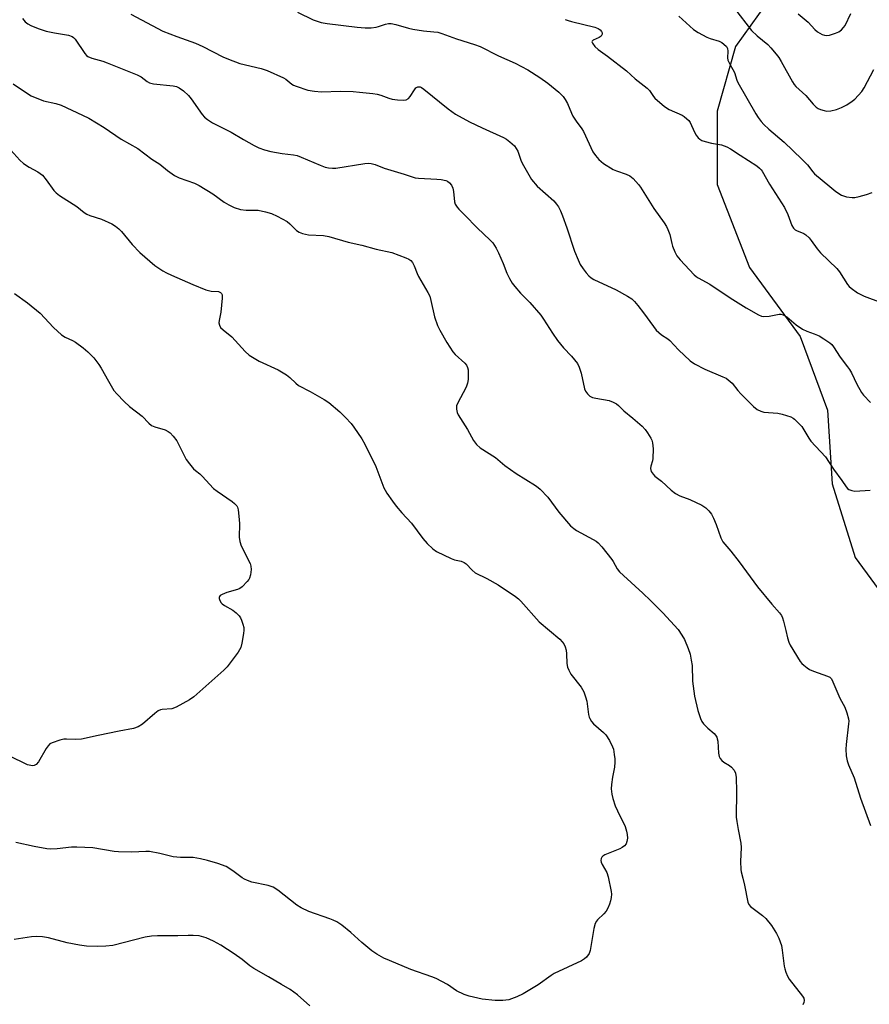
# Model space of a CAD drawing. Units: inches. Extents: x 1279764 to 1285764, y 525451 to 529451.
# Drawn here: x 1282957 to 1283237, y 526181 to 526506 of the extents above; entities that cross this region are included whole.
import ezdxf

# ---------------------------------------------------------------- set-up
doc = ezdxf.new("R2010")
doc.units = ezdxf.units.IN
doc.header["$MEASUREMENT"] = 0
doc.layers.add('NTRL-Trees', color=3, linetype='Continuous')
doc.layers.add('Undefined', color=1, linetype='Continuous')

msp = doc.modelspace()

# ---------------------------------------------------------------- linework, layer by layer
at = {"layer": 'NTRL-Trees'}
msp.add_polyline3d([(1283264.46, 526562.07, 0), (1283234.11, 526542.35, 0), (1283208.32, 526518.08, 0), (1283193.15, 526496.83, 0), (1283187.08, 526475.59, 0), (1283187.08, 526451.32, 0), (1283197.7, 526424.01, 0), (1283214.39, 526401.25, 0), (1283223.49, 526376.97, 0), (1283225.01, 526352.7, 0), (1283232.59, 526328.42, 0), (1283249.28, 526305.66, 0)], dxfattribs=at)
at = {"layer": 'Undefined'}
for points, elevation in [([(1283048.79, 526508.15), (1283053.91, 526505.68), (1283055.21, 526505.16), (1283056.53, 526504.8), (1283058.6, 526504.48), (1283068.46, 526503.23), (1283071.09, 526502.99), (1283073.06, 526503.05), (1283074.72, 526503.24), (1283075.51, 526503.44), (1283077.75, 526504.22), (1283078.8, 526504.41), (1283079.6, 526504.42), (1283081.23, 526504.09), (1283085.4, 526502.87), (1283086.82, 526502.54), (1283090.25, 526502.05), (1283093.68, 526501.75), (1283094.97, 526501.55), (1283096.29, 526501.15), (1283101.14, 526499.34), (1283107.14, 526497.51), (1283109.02, 526496.85), (1283115.04, 526493.75), (1283120.56, 526491.32), (1283124.63, 526489.19), (1283128.65, 526486.64), (1283131.28, 526484.76), (1283134.88, 526481.8), (1283136.33, 526480.37), (1283137.01, 526479.4), (1283137.75, 526478.11), (1283139.04, 526474.88), (1283139.53, 526473.85), (1283140.58, 526472.26), (1283142.44, 526469.77), (1283143.03, 526468.8), (1283146.11, 526462.12), (1283146.95, 526460.91), (1283148.1, 526459.56), (1283149.67, 526458.32), (1283152.82, 526456.32), (1283153.86, 526455.88), (1283157.14, 526454.81), (1283158.25, 526454.27), (1283159.35, 526453.37), (1283161.19, 526451.41), (1283161.87, 526450.45), (1283166.26, 526443.51), (1283169.62, 526438.76), (1283170.38, 526437.54), (1283170.85, 526436.48), (1283171.43, 526434.84), (1283172.13, 526431.91), (1283172.4, 526431.08), (1283173.15, 526429.18), (1283173.81, 526427.89), (1283174.91, 526426.53), (1283179.54, 526421.59), (1283180.19, 526421.01), (1283180.86, 526420.56), (1283184.62, 526418.47), (1283191.36, 526413.99), (1283196.65, 526410.66), (1283200.65, 526408.39), (1283201.69, 526407.96), (1283202.51, 526407.84), (1283204.23, 526408), (1283207.51, 526408.63), (1283208.04, 526408.63), (1283208.81, 526408.44), (1283210.01, 526407.76), (1283213.1, 526405.16), (1283215.18, 526403.65), (1283216.58, 526402.97), (1283219.1, 526402.13), (1283220.68, 526401.46), (1283222.21, 526400.53), (1283224.18, 526399.19), (1283224.85, 526398.62), (1283225.47, 526397.89), (1283227.61, 526394.41), (1283230.07, 526391.3), (1283230.67, 526390.43), (1283231.33, 526389.24), (1283233.07, 526385.55), (1283234.6, 526382.76), (1283235.31, 526381.9), (1283237.62, 526379.55)], 354), ([(1283192.84, 526509.42), (1283198.36, 526502.14), (1283200.23, 526500.39), (1283203.79, 526497.52), (1283204.78, 526496.47), (1283206.48, 526494.38), (1283207.38, 526493.19), (1283208.15, 526491.97), (1283211.87, 526485.25), (1283212.49, 526484.29), (1283213, 526483.66), (1283216.26, 526480.66), (1283218.67, 526477.82), (1283219.67, 526476.86), (1283220.38, 526476.42), (1283221.19, 526476.08), (1283222.32, 526475.73), (1283223.18, 526475.58), (1283224.54, 526475.65), (1283226.42, 526476.04), (1283228.03, 526476.71), (1283229.82, 526477.68), (1283231.52, 526478.79), (1283232.4, 526479.52), (1283234.73, 526482.02), (1283235.56, 526483.19), (1283238.66, 526489.32)], 348), ([(1282958.17, 526506.11), (1282959, 526505.01), (1282959.85, 526504.33), (1282960.88, 526503.82), (1282963.32, 526502.83), (1282965.95, 526501.95), (1282968.73, 526501.32), (1282973.25, 526500.58), (1282974.56, 526500.17), (1282974.99, 526499.86), (1282975.54, 526499.24), (1282978.67, 526494.58), (1282979.23, 526493.91), (1282979.71, 526493.53), (1282981, 526493), (1282984.64, 526491.98), (1282986.01, 526491.52), (1282995.98, 526487.48), (1282997.22, 526486.85), (1282999.25, 526485.31), (1282999.98, 526484.89), (1283001.34, 526484.58), (1283007.75, 526483.94), (1283008.85, 526483.69), (1283009.76, 526483.29), (1283011.15, 526482.28), (1283012.85, 526480.74), (1283013.77, 526479.57), (1283017.37, 526474.44), (1283018.15, 526473.57), (1283019.06, 526472.82), (1283020.8, 526471.69), (1283026.93, 526468.63), (1283030.94, 526466.15), (1283034.46, 526464.2), (1283035.99, 526463.43), (1283037.95, 526462.77), (1283039.96, 526462.27), (1283043.73, 526461.6), (1283047.51, 526461.18), (1283048.65, 526460.94), (1283050.01, 526460.42), (1283056.22, 526457.75), (1283057.9, 526457.13), (1283058.99, 526456.86), (1283060.33, 526456.7), (1283061.45, 526456.74), (1283071, 526458.24), (1283072.15, 526458.35), (1283073, 526458.31), (1283074.38, 526457.93), (1283077.36, 526456.71), (1283083.97, 526454.8), (1283087.5, 526453.61), (1283088.67, 526453.45), (1283094.65, 526453.14), (1283096.09, 526453), (1283097.7, 526452.65), (1283098.18, 526452.43), (1283098.82, 526451.97), (1283099.48, 526451.17), (1283099.92, 526450.16), (1283100.18, 526449.06), (1283100.53, 526445.66), (1283100.79, 526444.85), (1283101.35, 526443.85), (1283101.92, 526443.21), (1283103.84, 526441.4), (1283108.08, 526437.01), (1283112.12, 526433.17), (1283113.1, 526432.09), (1283114.25, 526430.37), (1283115.06, 526428.86), (1283116.6, 526425.31), (1283117.81, 526422.1), (1283118.67, 526420.33), (1283119.52, 526418.88), (1283120.41, 526417.74), (1283122.31, 526415.57), (1283125.3, 526412.45), (1283128.92, 526408.31), (1283129.89, 526407.01), (1283132.84, 526402.33), (1283134.45, 526399.99), (1283136.45, 526397.49), (1283139.05, 526394.81), (1283141.01, 526392.4), (1283141.65, 526391.13), (1283142.27, 526389.17), (1283143.4, 526384.05), (1283143.74, 526383.29), (1283144.35, 526382.38), (1283145.1, 526381.63), (1283145.99, 526381.2), (1283147.06, 526380.92), (1283151.45, 526380.12), (1283152.84, 526379.6), (1283153.88, 526379.06), (1283154.53, 526378.54), (1283156.33, 526376.74), (1283159.32, 526374.39), (1283162.32, 526371.65), (1283163.31, 526370.64), (1283164.13, 526369.49), (1283165.17, 526367.78), (1283165.56, 526367.03), (1283165.82, 526366.24), (1283165.95, 526364.26), (1283165.89, 526361.09), (1283165.74, 526360.27), (1283165.17, 526358.48), (1283165.08, 526357.73), (1283165.38, 526356.75), (1283165.96, 526355.83), (1283166.5, 526355.26), (1283168.75, 526353.59), (1283171.97, 526350.6), (1283173.33, 526349.54), (1283174.79, 526348.69), (1283178.03, 526347.47), (1283182, 526345.64), (1283183.4, 526344.76), (1283184.39, 526343.82), (1283185.23, 526342.65), (1283185.86, 526341.39), (1283186.72, 526339.3), (1283188.28, 526334.9), (1283188.97, 526333.55), (1283191.58, 526330.46), (1283194.36, 526326.97), (1283200.36, 526318.78), (1283205.1, 526313.04), (1283207.61, 526310.16), (1283208.26, 526309.25), (1283208.59, 526308.54), (1283208.95, 526307.43), (1283209.73, 526304.31), (1283210.21, 526301.87), (1283210.66, 526300.49), (1283211.16, 526299.46), (1283214.44, 526294.13), (1283215, 526293.46), (1283215.62, 526292.88), (1283216.75, 526291.99), (1283217.48, 526291.53), (1283218.8, 526290.96), (1283223.44, 526289.3), (1283224.17, 526288.9), (1283224.71, 526288.37), (1283225.25, 526287.36), (1283227.48, 526282.04), (1283229.17, 526279.02), (1283229.83, 526277.16), (1283230.34, 526275.26), (1283230.44, 526274.42), (1283230.41, 526273.54), (1283229.6, 526266.7), (1283229.49, 526265.21), (1283229.61, 526263.01), (1283229.91, 526261.4), (1283230.38, 526260.08), (1283232.2, 526255.75), (1283234.34, 526249.07), (1283237.57, 526240.04)], 358), ([(1282993.83, 526507.47), (1283004.44, 526501.97), (1283008.98, 526500.2), (1283015.16, 526497.99), (1283017.59, 526496.84), (1283024.18, 526493.44), (1283026.04, 526492.65), (1283029.79, 526491.3), (1283036.79, 526489.61), (1283038.75, 526488.98), (1283044.19, 526486.54), (1283044.93, 526486.08), (1283046.87, 526484.5), (1283047.51, 526484.12), (1283048.31, 526483.78), (1283052.23, 526482.5), (1283054.41, 526482.12), (1283056.64, 526481.96), (1283062.97, 526482.1), (1283067.17, 526481.99), (1283069.24, 526481.85), (1283073.63, 526481.34), (1283075.07, 526481.11), (1283076.21, 526480.8), (1283078.89, 526479.83), (1283080, 526479.53), (1283081.77, 526479.31), (1283083.83, 526479.18), (1283084.64, 526479.28), (1283085.31, 526479.68), (1283085.86, 526480.33), (1283087.3, 526482.58), (1283087.81, 526483.21), (1283088.45, 526483.56), (1283089.18, 526483.53), (1283089.66, 526483.3), (1283090.38, 526482.81), (1283098.38, 526476.35), (1283100.9, 526474.56), (1283105.5, 526472.05), (1283109.6, 526470.01), (1283116.67, 526466.88), (1283117.65, 526466.28), (1283118.79, 526465.44), (1283120.27, 526464.15), (1283120.88, 526463.27), (1283121.37, 526462.32), (1283122.4, 526459.43), (1283122.87, 526458.38), (1283124.98, 526454.54), (1283125.93, 526453.07), (1283127.77, 526450.82), (1283133.23, 526445.94), (1283134.18, 526444.92), (1283134.83, 526443.99), (1283135.5, 526442.67), (1283136.16, 526441.06), (1283137.56, 526437.05), (1283140.06, 526429.41), (1283141.22, 526426.52), (1283141.97, 526425), (1283142.88, 526423.56), (1283143.88, 526422.23), (1283144.8, 526421.25), (1283145.6, 526420.61), (1283146.49, 526420.07), (1283153.81, 526416.65), (1283157.56, 526414.56), (1283158.99, 526413.63), (1283159.85, 526412.82), (1283160.93, 526411.52), (1283162.82, 526409.05), (1283166.06, 526404.54), (1283166.96, 526403.4), (1283168.69, 526401.85), (1283170.78, 526400.45), (1283171.44, 526399.92), (1283174.32, 526396.84), (1283178.21, 526393.22), (1283179.61, 526392.25), (1283182.97, 526390.47), (1283188.94, 526387.98), (1283190.01, 526387.47), (1283190.76, 526387.01), (1283192.05, 526385.82), (1283193.86, 526383.49), (1283194.86, 526382.38), (1283199.09, 526378.13), (1283200.23, 526377.18), (1283201.42, 526376.61), (1283202.46, 526376.33), (1283207.06, 526375.94), (1283208.49, 526375.68), (1283211.31, 526374.73), (1283212.1, 526374.34), (1283212.56, 526374.01), (1283213.82, 526372.84), (1283214.98, 526371.56), (1283217.32, 526367.74), (1283218, 526366.77), (1283222.76, 526361.6), (1283225.39, 526357.55), (1283228.19, 526353.84), (1283229.57, 526351.65), (1283230.07, 526351.1), (1283230.48, 526350.81), (1283231.47, 526350.45), (1283232.46, 526350.3), (1283237.48, 526350.55)], 356), ([(1283137.01, 526505.8), (1283137.98, 526505.38), (1283139.05, 526505.05), (1283146.8, 526503.24), (1283147.88, 526502.83), (1283148.51, 526502.36), (1283148.99, 526501.79), (1283149.16, 526501.38), (1283149.13, 526500.93), (1283148.82, 526500.3), (1283148.23, 526499.82), (1283146.26, 526498.97), (1283145.85, 526498.58), (1283145.83, 526498.4), (1283145.96, 526498), (1283146.77, 526496.87), (1283147.85, 526495.88), (1283150.91, 526493.64), (1283157.16, 526488.84), (1283160.11, 526486.21), (1283164.05, 526483.1), (1283164.81, 526482.34), (1283166.05, 526480.4), (1283166.58, 526479.78), (1283169.76, 526477.06), (1283171.24, 526476.09), (1283175.53, 526474.18), (1283176.25, 526473.74), (1283177.14, 526473.06), (1283177.71, 526472.47), (1283178.17, 526471.76), (1283179.61, 526468.63), (1283180.15, 526467.62), (1283180.79, 526466.79), (1283181.35, 526466.27), (1283182.06, 526465.86), (1283183.18, 526465.49), (1283185.21, 526465), (1283188.47, 526464.47), (1283190.26, 526463.81), (1283191.5, 526463.11), (1283194.65, 526461.09), (1283200.11, 526457.49), (1283201.05, 526456.79), (1283201.62, 526456.19), (1283201.95, 526455.73), (1283204.33, 526451.5), (1283209.29, 526443.83), (1283210.37, 526441.48), (1283211.64, 526437.88), (1283212.2, 526436.95), (1283212.76, 526436.47), (1283213.22, 526436.21), (1283215.65, 526435.23), (1283216.33, 526434.74), (1283217.36, 526433.77), (1283218.11, 526432.91), (1283220.08, 526430.15), (1283221.12, 526428.83), (1283226.48, 526423.73), (1283227.35, 526422.55), (1283230.04, 526418.41), (1283230.59, 526417.74), (1283231.22, 526417.17), (1283233.34, 526415.68), (1283235.54, 526414.56), (1283241.1, 526412.5)], 352), ([(1283174.48, 526506.82), (1283179.3, 526502.48), (1283180.77, 526501.46), (1283183.63, 526499.89), (1283184.77, 526499.45), (1283187.7, 526498.63), (1283188.64, 526498.17), (1283189.33, 526497.66), (1283190.12, 526496.85), (1283190.49, 526496.19), (1283190.63, 526495.29), (1283190.5, 526493.13), (1283190.65, 526492.33), (1283191.23, 526491.05), (1283192.77, 526488.32), (1283193.56, 526485.73), (1283193.87, 526484.98), (1283199.8, 526474.66), (1283200.57, 526473.47), (1283201.56, 526472.17), (1283202.5, 526471.17), (1283204.14, 526469.66), (1283209.21, 526465.34), (1283214.94, 526459.76), (1283216.8, 526457.86), (1283218.58, 526455.56), (1283219.17, 526454.92), (1283224.16, 526450.67), (1283226.22, 526449.08), (1283228.1, 526447.88), (1283229.68, 526447.35), (1283231.6, 526447.04), (1283232.44, 526447.08), (1283233.85, 526447.38), (1283236.33, 526448.11), (1283238.16, 526448.77)], 350), ([(1283213.78, 526507.66), (1283217.07, 526504.85), (1283219.25, 526502.45), (1283220.12, 526501.67), (1283221.64, 526500.85), (1283222.44, 526500.56), (1283222.98, 526500.46), (1283224.11, 526500.61), (1283226.08, 526501.25), (1283227.17, 526501.71), (1283228.04, 526502.33), (1283228.75, 526503.09), (1283229.22, 526503.81), (1283231.18, 526507.69)], 346), ([(1282955.12, 526484.58), (1282959.74, 526481.37), (1282961.01, 526480.64), (1282965.11, 526479), (1282969.11, 526478.07), (1282970.88, 526477.5), (1282977.88, 526474.28), (1282980, 526473.22), (1282985.01, 526470.13), (1282990.7, 526466.3), (1282996.15, 526463.21), (1283000.75, 526459.75), (1283003.44, 526458.11), (1283005.9, 526456.03), (1283008.24, 526454.33), (1283009.78, 526453.57), (1283014.8, 526451.79), (1283016.42, 526451.07), (1283020.91, 526448.34), (1283024.66, 526445.54), (1283026.12, 526444.64), (1283027.88, 526443.84), (1283030, 526443.18), (1283031.88, 526442.95), (1283034.66, 526442.96), (1283035.78, 526442.89), (1283038.28, 526442.38), (1283040.19, 526441.85), (1283042.02, 526440.97), (1283045.32, 526439.13), (1283046.22, 526438.42), (1283048.47, 526436.17), (1283049.3, 526435.64), (1283050.42, 526435.22), (1283051.41, 526434.95), (1283052.44, 526434.78), (1283057.36, 526434.57), (1283059.08, 526434.28), (1283065.44, 526432.4), (1283069.95, 526431.38), (1283074.67, 526430.06), (1283079.91, 526428.99), (1283084.5, 526427.23), (1283085.52, 526426.73), (1283086.11, 526426.27), (1283086.63, 526425.61), (1283087.19, 526424.61), (1283088.19, 526422.02), (1283088.69, 526420.99), (1283091.71, 526415.81), (1283092.35, 526414.56), (1283092.76, 526413.15), (1283093.95, 526407.72), (1283094.96, 526404.92), (1283095.71, 526403.32), (1283098.04, 526399.28), (1283100.01, 526396.18), (1283100.76, 526395.36), (1283103.92, 526392.43), (1283104.48, 526391.78), (1283104.85, 526391.06), (1283104.98, 526390.23), (1283105.02, 526388.79), (1283105, 526387.04), (1283104.85, 526385.9), (1283104.32, 526384.58), (1283101.48, 526379.16), (1283101.22, 526378.36), (1283101.19, 526377.26), (1283101.38, 526376.16), (1283101.7, 526375.39), (1283104.81, 526370.56), (1283106.8, 526366.98), (1283107.8, 526365.61), (1283109, 526364.58), (1283114.04, 526361.33), (1283117.13, 526358.78), (1283120.89, 526356.05), (1283127.19, 526352.18), (1283128.13, 526351.53), (1283128.77, 526350.98), (1283131.27, 526348.28), (1283134.92, 526343.34), (1283138.78, 526338.89), (1283139.84, 526337.93), (1283140.75, 526337.26), (1283146.19, 526334.36), (1283147.17, 526333.76), (1283147.84, 526333.23), (1283149.02, 526331.92), (1283152.36, 526327.79), (1283152.85, 526327.05), (1283154.14, 526324.71), (1283154.91, 526323.72), (1283156.18, 526322.48), (1283162.63, 526316.65), (1283165.16, 526314.26), (1283169.2, 526310.12), (1283174.18, 526304.67), (1283175.47, 526302.84), (1283176.31, 526301.38), (1283177.53, 526298.43), (1283178.17, 526296.51), (1283178.56, 526294.54), (1283178.8, 526292.84), (1283178.98, 526287.68), (1283179.6, 526282.7), (1283180.67, 526277.96), (1283181.57, 526275.29), (1283182.04, 526274.29), (1283182.54, 526273.59), (1283184.01, 526272.12), (1283186.06, 526270.43), (1283186.54, 526269.81), (1283186.93, 526269.14), (1283187.13, 526268.66), (1283187.28, 526267.85), (1283187.48, 526263.89), (1283187.76, 526262.83), (1283188.1, 526262.1), (1283188.65, 526261.46), (1283189.31, 526260.9), (1283191.18, 526259.79), (1283191.82, 526259.31), (1283192.67, 526258.28), (1283193.16, 526257.34), (1283193.38, 526255.93), (1283193.49, 526251.23), (1283193.38, 526242.81), (1283193.54, 526241.35), (1283193.97, 526238.74), (1283194.91, 526234.25), (1283194.95, 526232.81), (1283194.79, 526228.16), (1283194.86, 526225.59), (1283194.98, 526224.78), (1283195.57, 526222.71), (1283196.11, 526220.4), (1283197.21, 526214.78), (1283197.51, 526214.03), (1283198.12, 526213.3), (1283202.04, 526210.33), (1283203.1, 526209.34), (1283204.96, 526207.1), (1283206.69, 526204.5), (1283207.43, 526202.94), (1283208.28, 526200.46), (1283208.52, 526199), (1283209.15, 526193.68), (1283209.33, 526192.81), (1283209.7, 526191.74), (1283210.28, 526190.43), (1283210.84, 526189.43), (1283215.2, 526183.81), (1283215.62, 526183.08), (1283215.77, 526182.4), (1283215.67, 526181.71), (1283215.33, 526180.95)], 360), ([(1282954.31, 526462.64), (1282957.25, 526459.44), (1282958.51, 526458.27), (1282960.39, 526457.06), (1282963.16, 526455.55), (1282964.73, 526454.4), (1282965.99, 526452.92), (1282968.47, 526449.41), (1282969.25, 526448.61), (1282970.32, 526447.71), (1282976.05, 526444.09), (1282978.46, 526442.18), (1282979.35, 526441.61), (1282980.36, 526441.18), (1282984.13, 526439.93), (1282987.54, 526438.4), (1282988.79, 526437.68), (1282989.94, 526436.74), (1282990.78, 526435.9), (1282994.3, 526431.57), (1282996.84, 526428.97), (1283001.76, 526424.7), (1283002.77, 526423.96), (1283004.43, 526422.91), (1283005.65, 526422.21), (1283007.25, 526421.46), (1283014.28, 526418.39), (1283018.61, 526416.64), (1283020.27, 526416.15), (1283022.76, 526416.06), (1283023.41, 526415.8), (1283023.72, 526415.45), (1283023.9, 526414.99), (1283023.95, 526413.9), (1283023.5, 526409.23), (1283022.93, 526406.52), (1283022.85, 526405.73), (1283023.02, 526404.97), (1283023.44, 526404.28), (1283024.24, 526403.51), (1283027.15, 526401.15), (1283031.5, 526396.3), (1283032.83, 526395.15), (1283036.09, 526393.09), (1283042.37, 526390.24), (1283045.13, 526388.6), (1283046.3, 526387.76), (1283048.22, 526385.84), (1283049.08, 526385.13), (1283052.91, 526383.18), (1283057.57, 526380.46), (1283059.08, 526379.49), (1283062.68, 526376.39), (1283064.63, 526374.56), (1283066.43, 526372.57), (1283067.37, 526371.42), (1283069.95, 526367.53), (1283071, 526365.78), (1283074.6, 526358.37), (1283077.28, 526351.37), (1283077.63, 526350.6), (1283078.23, 526349.59), (1283080.07, 526346.94), (1283081.3, 526345.34), (1283083.14, 526343.14), (1283086.31, 526339.69), (1283090.03, 526334.68), (1283091.56, 526332.97), (1283093.39, 526331.21), (1283094.57, 526330.43), (1283099.38, 526328.02), (1283100.47, 526327.67), (1283102.69, 526327.17), (1283103.72, 526326.78), (1283104.36, 526326.28), (1283106.31, 526324.24), (1283107.37, 526323.35), (1283111.15, 526321.47), (1283114.91, 526319.42), (1283120.67, 526315.5), (1283121.58, 526314.79), (1283122.38, 526314), (1283128.42, 526307.2), (1283135.22, 526301.44), (1283136.04, 526300.64), (1283136.54, 526299.96), (1283136.99, 526298.94), (1283137.29, 526297.85), (1283137.42, 526296.68), (1283137.56, 526293.41), (1283137.78, 526292.27), (1283138.21, 526291.23), (1283138.89, 526289.98), (1283142.23, 526285.64), (1283142.71, 526284.94), (1283143.11, 526284.16), (1283143.73, 526282.48), (1283144.14, 526281.04), (1283144.69, 526276.67), (1283144.89, 526275.82), (1283145.1, 526275.33), (1283145.63, 526274.39), (1283146.31, 526273.52), (1283149.59, 526270.71), (1283150.4, 526269.91), (1283151.63, 526268.02), (1283152.64, 526266), (1283152.87, 526265.17), (1283153.17, 526263.45), (1283153.36, 526262.01), (1283153.41, 526260.89), (1283153.28, 526259.25), (1283152.57, 526256.01), (1283152.21, 526253.52), (1283152.15, 526252.13), (1283152.35, 526250.41), (1283152.66, 526248.99), (1283153.52, 526246.52), (1283154.19, 526244.91), (1283156.73, 526239.7), (1283157.25, 526238.14), (1283157.45, 526237.05), (1283157.48, 526235.88), (1283157.36, 526234.74), (1283157.05, 526233.98), (1283156.5, 526233.35), (1283155.82, 526232.8), (1283155.05, 526232.37), (1283150.05, 526230.43), (1283149.36, 526229.97), (1283149.07, 526229.59), (1283148.87, 526229.15), (1283148.76, 526228.46), (1283148.87, 526227.93), (1283149.23, 526227.15), (1283150.69, 526224.55), (1283151.15, 526223.16), (1283152.17, 526218.26), (1283152.24, 526217.4), (1283152.14, 526216.3), (1283151.92, 526215.2), (1283151.59, 526214.12), (1283151.04, 526212.78), (1283150.51, 526211.76), (1283149.77, 526210.88), (1283147.64, 526208.95), (1283147.3, 526208.51), (1283146.89, 526207.76), (1283146.45, 526206.09), (1283145.28, 526198.88), (1283144.86, 526197.81), (1283144.02, 526196.63), (1283143.39, 526196.06), (1283142.38, 526195.48), (1283133.35, 526191.23), (1283132.37, 526190.6), (1283128.11, 526187.5), (1283123.1, 526184.53), (1283121.04, 526183.57), (1283118.38, 526182.61), (1283116.47, 526182.35), (1283113.95, 526182.32), (1283109.64, 526182.79), (1283105.33, 526183.76), (1283103.69, 526184.3), (1283101.2, 526185.56), (1283098.16, 526187.63), (1283094.46, 526189.6), (1283093.08, 526190.15), (1283086.18, 526192.54), (1283079.05, 526195.51), (1283077.2, 526196.36), (1283074.95, 526197.58), (1283073.29, 526198.68), (1283069.94, 526201.53), (1283066.4, 526204.77), (1283063.37, 526207.18), (1283061.7, 526208.25), (1283060.48, 526208.86), (1283059.39, 526209.3), (1283052.52, 526211.66), (1283049.99, 526212.87), (1283048.56, 526213.81), (1283042.25, 526218.76), (1283040.77, 526219.72), (1283039.15, 526220.24), (1283033.69, 526221.41), (1283032.34, 526221.87), (1283031.27, 526222.37), (1283030.51, 526222.81), (1283027.49, 526225.13), (1283025.27, 526226.58), (1283022.56, 526227.57), (1283019.14, 526228.53), (1283016.84, 526229.08), (1283014.38, 526229.47), (1283013.29, 526229.54), (1283010.26, 526229.51), (1283007.76, 526229.72), (1283003.38, 526230.84), (1282999.99, 526231.45), (1282998.83, 526231.48), (1282994.16, 526231.31), (1282989.81, 526231.34), (1282988.35, 526231.5), (1282981.35, 526232.67), (1282976.09, 526232.95), (1282974.33, 526232.9), (1282969.61, 526232.37), (1282967.3, 526232.28), (1282966.16, 526232.33), (1282961.97, 526233.08), (1282955.96, 526234.5)], 362), ([(1282955.49, 526415.48), (1282959.8, 526412.39), (1282963.99, 526408.94), (1282968.39, 526404.25), (1282971.05, 526401.76), (1282972.17, 526401.05), (1282974.63, 526399.96), (1282975.61, 526399.42), (1282978.12, 526397.55), (1282979.69, 526396.17), (1282981.61, 526394.21), (1282983.33, 526392.01), (1282984.08, 526390.79), (1282986.44, 526386.48), (1282988.26, 526383.51), (1282989.2, 526382.38), (1282991.67, 526379.78), (1282993.4, 526378.15), (1282997.63, 526374.96), (1282999.78, 526372.68), (1283000.69, 526371.95), (1283001.73, 526371.44), (1283005.11, 526370.47), (1283006.16, 526369.97), (1283006.85, 526369.48), (1283007.8, 526368.42), (1283008.99, 526366.81), (1283009.72, 526365.52), (1283012.13, 526360.72), (1283013.16, 526359.25), (1283014.49, 526357.64), (1283015.11, 526357.05), (1283016.58, 526355.93), (1283017.41, 526355.18), (1283021.07, 526351.17), (1283022.25, 526350.26), (1283027.22, 526346.9), (1283028.06, 526346.19), (1283028.74, 526345.42), (1283028.98, 526344.95), (1283029.2, 526344.14), (1283029.58, 526340.96), (1283029.64, 526339.5), (1283029.59, 526335.07), (1283029.73, 526333.63), (1283030.25, 526332.27), (1283033.18, 526326.42), (1283033.44, 526325.59), (1283033.49, 526324.44), (1283033.31, 526322.7), (1283033, 526321.61), (1283032.71, 526321.12), (1283032.16, 526320.44), (1283030.49, 526318.74), (1283029.79, 526318.22), (1283029.03, 526317.87), (1283025.45, 526316.81), (1283023.91, 526316.24), (1283023.29, 526315.88), (1283023.02, 526315.57), (1283022.97, 526315.37), (1283022.99, 526314.92), (1283023.22, 526314.19), (1283023.61, 526313.48), (1283023.98, 526313.08), (1283024.69, 526312.58), (1283027.51, 526310.99), (1283028.58, 526310.12), (1283029.53, 526309.15), (1283029.97, 526308.46), (1283030.31, 526307.7), (1283030.79, 526306.39), (1283031.07, 526305.32), (1283031.12, 526304.47), (1283030.98, 526303.31), (1283030.43, 526300.11), (1283030.05, 526298.71), (1283029.17, 526297.23), (1283026.28, 526293.21), (1283025.56, 526292.31), (1283024.52, 526291.3), (1283014.59, 526282.52), (1283013.13, 526281.52), (1283008.75, 526279.04), (1283007.4, 526278.53), (1283004.19, 526278.24), (1283003.62, 526278.13), (1283002.91, 526277.84), (1283001.72, 526276.98), (1282997.68, 526273.44), (1282996.23, 526272.6), (1282994.7, 526271.98), (1282989.95, 526271.14), (1282983.08, 526269.77), (1282977.56, 526268.5), (1282975.48, 526268.36), (1282972.64, 526268.55), (1282971.8, 526268.5), (1282970.41, 526268.15), (1282967.94, 526267.29), (1282967.2, 526266.92), (1282966.58, 526266.35), (1282965.93, 526265.39), (1282963.38, 526260.99), (1282962.64, 526260.17), (1282961.98, 526259.8), (1282961.47, 526259.74), (1282960.92, 526259.78), (1282959.83, 526260.08), (1282953.79, 526263.04)], 364), ([(1283052.89, 526180.56), (1283048.76, 526184.23), (1283046.35, 526186.04), (1283043.45, 526187.62), (1283039.27, 526190.11), (1283034.36, 526192.87), (1283033.08, 526193.8), (1283030.51, 526195.85), (1283027.86, 526197.79), (1283023.54, 526200.65), (1283021.06, 526201.97), (1283018.72, 526202.99), (1283016.42, 526203.64), (1283014.41, 526203.82), (1283012.69, 526203.82), (1283009.33, 526203.64), (1283002.66, 526203.65), (1283000.64, 526203.59), (1282998.6, 526203.2), (1282987.9, 526200.49), (1282985.63, 526200.25), (1282982.76, 526200.15), (1282979.2, 526200.31), (1282976.88, 526200.64), (1282972.86, 526201.39), (1282966.72, 526203), (1282964.72, 526203.34), (1282962.64, 526203.41), (1282961.16, 526203.35), (1282955.41, 526202.47)], 360)]:
    msp.add_lwpolyline(points, dxfattribs=dict(at, elevation=elevation))

doc.saveas('drawing.dxf')
